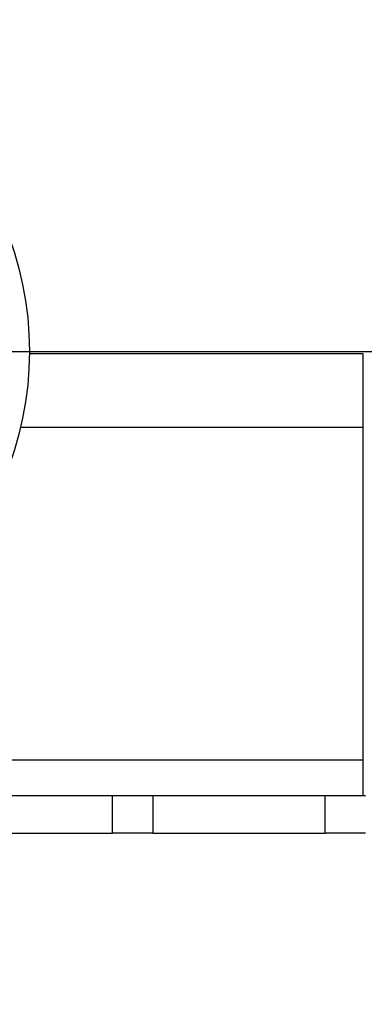
# Model space of a CAD drawing. Extents: x 5 to 292, y 5 to 205.
# Drawn here: x 86 to 98, y 80 to 115 of the extents above; entities that cross this region are included whole.
import ezdxf

# ---------------------------------------------------------------- set-up
doc = ezdxf.new("R2010")
doc.units = 0
doc.layers.get('0').update_dxf_attribs({"linetype": 'CONTINUOUS'})
doc.styles.add('SLDTEXTSTYLE0', font='TXT', dxfattribs={"width": 0.75})
doc.dimstyles.new('SLDDIMSTYLE1', dxfattribs={"dimtxt": 3.5, "dimasz": 3, "dimexe": 0, "dimexo": 0.0625, "dimgap": 0.875, "dimtad": 1, "dimdec": 0, "dimlfac": 3, "dimrnd": 1e-09, "dimzin": 12, "dimtxsty": 'SLDTEXTSTYLE0', "dimsah": 1, "dimcen": 0.09, "dimazin": 3, "dimtfac": 1, "dimtdec": 0, "dimtmove": 0, "dimatfit": 3, "dimtolj": 1, "dimtzin": 12})

# ---------------------------------------------------------------- blocks, each defined once
blk = doc.blocks.new('_D_4')
at = {"color": 7, "linetype": 'CONTINUOUS'}
for p, q in [((112.82, 103.347), (112.82, 109.347)), ((75.292, 103.347), (113.82, 103.347)), ((112.82, 103.347), (112.82, 86.434)), ((106.125, 86.434), (113.82, 86.434)), ((112.82, 86.434), (112.82, 80.434))]:
    blk.add_line(p, q, dxfattribs=at)
for points in [[(112.82, 103.347), (113.27, 106.347), (112.37, 106.347)], [(112.82, 86.434), (112.37, 83.434), (113.27, 83.434)]]:
    blk.add_solid(points, dxfattribs=at)
at = {"color": 7, "linetype": 'CONTINUOUS', "insert": (108.308, 92.305), "char_height": 3.5, "attachment_point": 1, "rotation": 90, "style": 'SLDTEXTSTYLE0'}
blk.add_mtext('51', dxfattribs=at)

msp = doc.modelspace()

# ---------------------------------------------------------------- linework, layer by layer
at = {"color": 7, "linetype": 'CONTINUOUS'}
for p, q in [((97.625, 103.264), (85.929, 103.264)), ((97.625, 100.681), (97.625, 103.264)), ((97.625, 89.017), (97.625, 100.681)), ((50.958, 89.017), (97.625, 89.017)), ((97.625, 87.767), (97.625, 89.017)), ((59.739, 87.767), (88.845, 87.767)), ((88.845, 86.434), (88.845, 87.767)), ((88.845, 87.767), (90.255, 87.767)), ((90.255, 87.767), (90.255, 86.434)), ((90.255, 87.767), (96.301, 87.767)), ((96.301, 86.434), (96.301, 87.767)), ((96.301, 87.767), (97.712, 87.767)), ((59.739, 86.434), (88.845, 86.434)), ((90.255, 86.434), (88.845, 86.434)), ((90.255, 86.434), (96.301, 86.434)), ((97.712, 86.434), (96.301, 86.434))]:
    msp.add_line(p, q, dxfattribs=at)
at = {"color": 8, "linetype": 'CONTINUOUS'}
msp.add_line((85.62, 100.681), (97.625, 100.681), dxfattribs=at)
at = {"color": 7, "linetype": 'CONTINUOUS'}
msp.add_circle((74.292, 103.347), 11.638, dxfattribs=at)

# ---------------------------------------------------------------- dimensions: what is measured, and where the dimension line sits
dim = msp.add_linear_dim(base=(112.82, 86.434), p1=(74.292, 103.347), p2=(105.125, 86.434), angle=90, dimstyle='SLDDIMSTYLE1', dxfattribs=at)
dim.commit()
dim.dimension.update_dxf_attribs({"geometry": '_D_4', "text_midpoint": (112.82, 94.891), "dimtype": 160})

doc.saveas('drawing.dxf')
